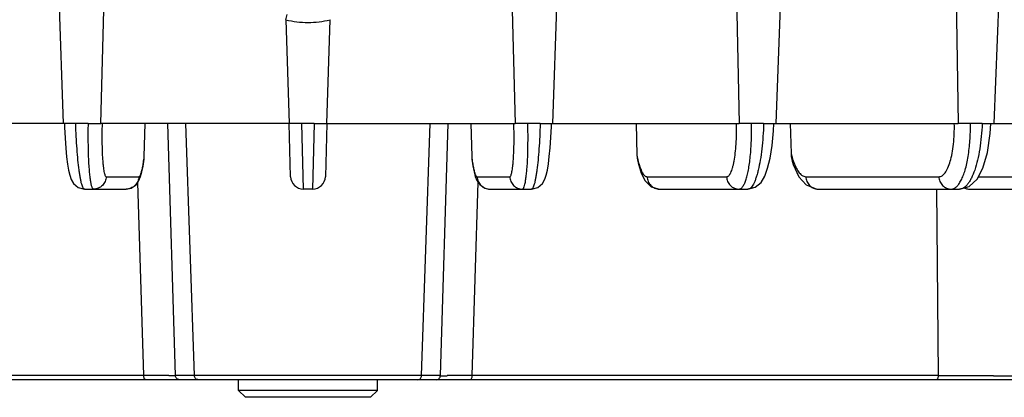
# Model space of a CAD drawing. Units: inches. Extents: x 0 to 17, y 0 to 11.
# Drawn here: x 3.6 to 4.7, y 1.5 to 1.9 of the extents above; entities that cross this region are included whole.
import ezdxf

# ---------------------------------------------------------------- set-up
doc = ezdxf.new("R2010")
doc.units = ezdxf.units.IN
doc.header["$LTSCALE"] = 0.935
doc.header["$MEASUREMENT"] = 0
doc.layers.get('0').update_dxf_attribs({"linetype": 'CONTINUOUS'})
doc.layers.add('7_ALL_FEATURES', color=7, linetype='CONTINUOUS')
doc.styles.get("Standard").update_dxf_attribs({"font": 'txt', "width": 0.8})
doc.dimstyles.new('DIMSTYLE_1', dxfattribs={"dimtxt": 0.25, "dimasz": 0.1875, "dimexe": 0.125, "dimexo": 0.0625, "dimgap": 0.125, "dimtad": 0, "dimtih": 1, "dimtoh": 1, "dimdec": 1, "dimlfac": 3.333333, "dimzin": 4, "dimdsep": 46, "dimtxsty": 'STANDARD', "dimblk": '_FILLED', "dimblk1": '_FILLED', "dimblk2": '_FILLED', "dimcen": 0.09, "dimadec": 0, "dimazin": 0, "dimtp": 0.001, "dimtm": 0.001, "dimtfac": 1, "dimtdec": 1, "dimtofl": 0, "dimtmove": 0, "dimatfit": 3, "dimldrblk": '_FILLED', "dimfxl": 1, "dimtolj": 1, "dimtzin": 4, "dimarcsym": 0})

# ---------------------------------------------------------------- blocks, each defined once
blk = doc.blocks.new('_FILLED')
at = {"color": 0, "linetype": 'BYBLOCK'}
blk.add_solid([(0, 0), (-1, 0.1667), (-1, -0.1667)], dxfattribs=at)
blk = doc.blocks.new('*D0')
at = {"color": 2, "linetype": 'CONTINUOUS'}
for p, q in [((4.0822, 3.2152), (7.447, 3.2152)), ((7.322, 3.2152), (7.322, 2.7923)), ((7.322, 1.4607), (7.322, 1.9173)), ((5.8425, 1.4607), (7.447, 1.4607))]:
    blk.add_line(p, q, dxfattribs=at)
at = {"color": 2, "linetype": 'CONTINUOUS', "xscale": 0.1875, "yscale": 0.1875, "zscale": 0.1875}
for p, rotation in [((7.322, 3.2152), 90), ((7.322, 1.4607), 270)]:
    blk.add_blockref('_FILLED', p, dxfattribs=dict(at, rotation=rotation))
at = {"color": 2, "linetype": 'CONTINUOUS', "insert": (7.122, 2.6673), "char_height": 0.25, "width": 1, "attachment_point": 2, "line_spacing_factor": 0.9}
blk.add_mtext('5.8\\P[149]', dxfattribs=at)

msp = doc.modelspace()

# ---------------------------------------------------------------- linework, layer by layer
at = {"layer": '7_ALL_FEATURES', "color": 7, "linetype": 'CONTINUOUS'}
for p, q in [((3.633, 1.9723), (3.64, 1.7635)), ((3.6816, 1.7635), (3.6871, 1.9723)), ((4.1347, 1.9723), (4.1402, 1.7635)), ((4.1818, 1.7635), (4.1888, 1.9723)), ((4.3833, 1.9723), (4.3879, 1.7635)), ((4.4288, 1.7635), (4.4365, 1.9723)), ((4.6267, 1.9723), (4.6304, 1.7635)), ((4.6702, 1.7635), (4.6784, 1.9723)), ((3.8865, 1.8785), (3.89, 1.7635)), ((3.9318, 1.7635), (3.9353, 1.8785)), ((3.64, 1.7635), (3.4339, 1.7635)), ((3.6414, 1.7635), (3.64, 1.7635)), ((3.654, 1.7635), (3.6414, 1.7635)), ((3.6414, 1.7635), (3.6415, 1.7596)), ((3.6676, 1.7635), (3.6816, 1.7635)), ((3.89, 1.7635), (3.6816, 1.7635)), ((3.7297, 1.727), (3.7308, 1.7635)), ((3.8917, 1.7048), (3.89, 1.7635)), ((3.9041, 1.7635), (3.89, 1.7635)), ((3.9177, 1.7635), (3.9318, 1.7635)), ((3.9318, 1.7635), (3.9301, 1.7048)), ((3.9318, 1.7635), (4.1402, 1.7635)), ((4.091, 1.7635), (4.092, 1.727)), ((4.1542, 1.7635), (4.1402, 1.7635)), ((4.1678, 1.7635), (4.1804, 1.7635)), ((4.1804, 1.7635), (4.1818, 1.7635)), ((4.1818, 1.7635), (4.3879, 1.7635)), ((4.2739, 1.7635), (4.2748, 1.7287)), ((4.4017, 1.7635), (4.3879, 1.7635)), ((4.415, 1.7635), (4.4262, 1.7635)), ((4.4262, 1.7635), (4.4288, 1.7635)), ((4.4288, 1.7635), (4.6304, 1.7635)), ((4.4444, 1.7635), (4.4453, 1.7306)), ((4.6438, 1.7635), (4.6304, 1.7635)), ((4.6568, 1.7635), (4.6665, 1.7635)), ((4.6665, 1.7635), (4.6702, 1.7635)), ((4.6701, 1.7635), (4.8649, 1.7635)), ((3.7284, 1.7163), (3.7295, 1.7241)), ((3.7295, 1.7241), (3.7297, 1.727)), ((4.092, 1.727), (4.0922, 1.7241)), ((4.0923, 1.7241), (4.0933, 1.7167)), ((4.2748, 1.7287), (4.2755, 1.723)), ((4.2755, 1.723), (4.2761, 1.7201)), ((4.4465, 1.7221), (4.4478, 1.7182)), ((3.7271, 1.71), (3.7284, 1.7163)), ((4.0933, 1.7167), (4.0946, 1.7103)), ((4.4478, 1.7182), (4.454, 1.7047)), ((4.284, 1.7002), (4.2907, 1.6937)), ((3.6636, 1.6911), (3.7097, 1.6911)), ((3.916, 1.6911), (3.9058, 1.6911)), ((4.1065, 1.6922), (4.1121, 1.6911)), ((4.1121, 1.6911), (4.1582, 1.6911)), ((4.2907, 1.6937), (4.2998, 1.6911)), ((4.2998, 1.6911), (4.3977, 1.6911)), ((4.475, 1.6911), (4.4751, 1.6911)), ((4.4751, 1.6911), (4.6319, 1.6911)), ((4.6367, 1.6924), (4.6399, 1.6913)), ((4.6399, 1.6913), (4.6427, 1.6911)), ((4.6427, 1.6911), (4.8582, 1.6911)), ((5.8081, 1.4802), (2.0137, 1.4802)), ((3.8341, 1.4684), (3.8341, 1.4802)), ((3.9877, 1.4684), (3.9877, 1.4802)), ((3.9877, 1.4684), (3.8341, 1.4684)), ((3.8418, 1.4607), (3.8341, 1.4684)), ((3.98, 1.4607), (3.8418, 1.4607)), ((3.98, 1.4607), (3.9877, 1.4684))]:
    msp.add_line(p, q, dxfattribs=at)
at = {"layer": '7_ALL_FEATURES', "color": 9, "linetype": 'CONTINUOUS'}
for p, q in [((3.8865, 1.8785), (3.888, 1.8841)), ((3.6676, 1.7635), (3.654, 1.7635)), ((3.7643, 1.4847), (3.7559, 1.7635)), ((3.7852, 1.4847), (3.7758, 1.7635)), ((3.9177, 1.7635), (3.9041, 1.7635)), ((3.9058, 1.6911), (3.9041, 1.7635)), ((3.9177, 1.7635), (3.916, 1.6911)), ((4.0366, 1.4847), (4.046, 1.7635)), ((4.0574, 1.4847), (4.0659, 1.7635)), ((4.1678, 1.7635), (4.1542, 1.7635)), ((4.415, 1.7635), (4.4017, 1.7635)), ((4.6568, 1.7635), (4.6438, 1.7635)), ((3.6877, 1.7048), (3.7237, 1.7048)), ((4.0981, 1.7048), (4.1341, 1.7048)), ((4.286, 1.7048), (4.374, 1.7048)), ((4.4617, 1.7048), (4.6089, 1.7048)), ((4.6525, 1.7048), (4.8361, 1.7048)), ((3.7291, 1.4847), (3.7226, 1.6985)), ((4.0927, 1.4847), (4.0992, 1.6986)), ((4.6085, 1.4847), (4.6068, 1.6911)), ((3.7291, 1.4847), (3.2133, 1.4847)), ((3.7316, 1.4847), (3.7291, 1.4847)), ((3.7449, 1.4847), (3.7316, 1.4847)), ((3.7569, 1.4847), (3.7449, 1.4847)), ((4.0574, 1.4847), (3.7643, 1.4847)), ((4.0768, 1.4847), (4.0648, 1.4847)), ((4.0902, 1.4847), (4.0768, 1.4847)), ((4.0927, 1.4847), (4.0902, 1.4847)), ((4.6085, 1.4847), (4.0927, 1.4847)), ((4.6693, 1.4846), (4.6641, 1.4846))]:
    msp.add_line(p, q, dxfattribs=at)
at = {"layer": '7_ALL_FEATURES', "color": 7, "linetype": 'CONTINUOUS'}
for points in [[(3.6415, 1.7596), (3.6421, 1.7474), (3.6429, 1.7363), (3.6439, 1.7267), (3.6449, 1.7186), (3.6461, 1.7119), (3.6473, 1.7064), (3.6489, 1.7018), (3.6515, 1.6972), (3.6567, 1.6928), (3.6636, 1.6911)], [(4.1582, 1.6911), (4.1652, 1.6928), (4.1703, 1.6973), (4.1729, 1.7019), (4.1745, 1.7066), (4.1758, 1.7121), (4.1769, 1.7189), (4.1779, 1.7271), (4.1789, 1.7369), (4.1797, 1.748), (4.1803, 1.7604), (4.1804, 1.7635)], [(4.3977, 1.6911), (4.4058, 1.6931), (4.4122, 1.6985), (4.4163, 1.7054), (4.4194, 1.7142), (4.4221, 1.7253), (4.4243, 1.7392), (4.4258, 1.7556), (4.4262, 1.7635)], [(4.6319, 1.6911), (4.6426, 1.6941), (4.6511, 1.7021), (4.6576, 1.7144), (4.6627, 1.7317), (4.6658, 1.7527), (4.6665, 1.7635)], [(4.2761, 1.7201), (4.2796, 1.7087), (4.284, 1.7002)], [(3.7097, 1.6911), (3.7152, 1.6921), (3.7207, 1.6958), (3.7239, 1.7004), (3.7257, 1.7049), (3.7271, 1.71)], [(4.0946, 1.7103), (4.096, 1.7051), (4.0978, 1.7006)], [(4.0978, 1.7006), (4.1009, 1.696), (4.1065, 1.6922)], [(4.454, 1.7047), (4.4621, 1.6956), (4.473, 1.6912), (4.475, 1.6911)]]:
    msp.add_lwpolyline(points, dxfattribs=at)
at = {"layer": '7_ALL_FEATURES', "color": 9, "linetype": 'CONTINUOUS'}
for centre, radius, start, end in [((3.9109, 1.9726), 0.0972, 255.4741, 269.9984), ((3.9109, 1.9726), 0.0972, 270.0006, 284.5259), ((3.757, 3.633), 2.1483, 269.9978, 270.1954), ((4.0662, 4.5093), 3.0247, 269.8332, 269.9732), ((4.6589, 27.0006), 25.5159, 269.88685, 270.01182), ((4.6677, 14.8458), 13.3612, 270.00676, 270.15303)]:
    msp.add_arc(centre, radius, start, end, dxfattribs=at)
at = {"layer": '7_ALL_FEATURES', "color": 7, "linetype": 'CONTINUOUS'}
for centre, start, end in [((3.9058, 1.7052), 181.7165, 270), ((3.916, 1.7052), 269.9996, 358.2704)]:
    msp.add_arc(centre, 0.0141, start, end, dxfattribs=at)
at = {"layer": '7_ALL_FEATURES', "color": 9, "linetype": 'CONTINUOUS'}
for points, knots in [([(3.6636, 1.6911), (3.6633, 1.6911), (3.6629, 1.6913), (3.6624, 1.6919), (3.6618, 1.6928), (3.6612, 1.6943), (3.6604, 1.6967), (3.6597, 1.6997), (3.659, 1.7034), (3.6583, 1.7076), (3.6573, 1.7142), (3.6563, 1.7236), (3.6553, 1.7359), (3.6545, 1.7494), (3.6541, 1.7587), (3.654, 1.7635)], [0, 0, 0, 0, 0.011299, 0.019119, 0.028799, 0.054219, 0.088009, 0.130079, 0.180194, 0.237957, 0.302876, 0.451894, 0.621894, 0.806917, 1, 1, 1, 1]), ([(3.6676, 1.7635), (3.6674, 1.7572), (3.6674, 1.7452), (3.6677, 1.7282), (3.6684, 1.7154), (3.6692, 1.7066), (3.6697, 1.7028), (3.67, 1.7011)], [0, 0, 0, 0, 0.299365, 0.577004, 0.815463, 0.915249, 1, 1, 1, 1]), ([(3.6831, 1.7635), (3.683, 1.7596), (3.6828, 1.7521), (3.6829, 1.7411), (3.6832, 1.7311), (3.6836, 1.7235), (3.6841, 1.7181), (3.6845, 1.7147), (3.6849, 1.7118), (3.6854, 1.7093), (3.6859, 1.7074), (3.6863, 1.7061), (3.6868, 1.7054), (3.6871, 1.705), (3.6875, 1.7048), (3.6877, 1.7048)], [0, 0, 0, 0, 0.193984, 0.379628, 0.549967, 0.699033, 0.76387, 0.821487, 0.87139, 0.913195, 0.946664, 0.971718, 0.981214, 0.988868, 1, 1, 1, 1]), ([(4.1341, 1.7048), (4.1343, 1.7048), (4.1347, 1.705), (4.135, 1.7054), (4.1355, 1.7061), (4.1359, 1.7074), (4.1364, 1.7093), (4.1369, 1.7118), (4.1373, 1.7147), (4.1377, 1.7181), (4.1382, 1.7235), (4.1386, 1.7311), (4.1389, 1.7411), (4.1389, 1.7521), (4.1388, 1.7596), (4.1387, 1.7635)], [0, 0, 0, 0, 0.01113, 0.018782, 0.028277, 0.05333, 0.086795, 0.128594, 0.178495, 0.236107, 0.300943, 0.450013, 0.620359, 0.806012, 1, 1, 1, 1]), ([(4.1517, 1.7008), (4.152, 1.7025), (4.1525, 1.7063), (4.1534, 1.7151), (4.1541, 1.728), (4.1544, 1.7451), (4.1543, 1.7572), (4.1542, 1.7635)], [0, 0, 0, 0, 0.084104, 0.183474, 0.421732, 0.699821, 1, 1, 1, 1]), ([(4.1678, 1.7635), (4.1677, 1.7587), (4.1673, 1.7494), (4.1665, 1.7359), (4.1655, 1.7236), (4.1645, 1.7142), (4.1635, 1.7076), (4.1628, 1.7034), (4.1621, 1.6997), (4.1614, 1.6967), (4.1606, 1.6943), (4.1599, 1.6928), (4.1594, 1.6919), (4.1589, 1.6913), (4.1585, 1.6911), (4.1582, 1.6911)], [0, 0, 0, 0, 0.193079, 0.378092, 0.548087, 0.6971, 0.762018, 0.819784, 0.8699, 0.911977, 0.945773, 0.971196, 0.980877, 0.988699, 1, 1, 1, 1]), ([(4.374, 1.7048), (4.3744, 1.7048), (4.3753, 1.705), (4.3766, 1.7059), (4.3777, 1.7073), (4.3788, 1.7093), (4.3798, 1.7118), (4.3807, 1.7147), (4.3816, 1.7181), (4.3827, 1.7235), (4.3838, 1.7311), (4.3846, 1.7411), (4.3851, 1.7521), (4.3851, 1.7596), (4.385, 1.7635)], [0, 0, 0, 0, 0.020037, 0.043473, 0.072585, 0.108463, 0.151472, 0.201649, 0.258784, 0.322518, 0.467879, 0.633048, 0.812581, 1, 1, 1, 1]), ([(4.3953, 1.7008), (4.3959, 1.7025), (4.3969, 1.7063), (4.3983, 1.7125), (4.3994, 1.7195), (4.4007, 1.7303), (4.4017, 1.7451), (4.4018, 1.7572), (4.4017, 1.7635)], [0, 0, 0, 0, 0.086251, 0.186778, 0.300353, 0.425324, 0.701982, 1, 1, 1, 1]), ([(4.415, 1.7635), (4.4149, 1.7587), (4.4144, 1.7494), (4.4132, 1.7359), (4.4115, 1.7235), (4.4096, 1.7141), (4.4079, 1.7075), (4.4066, 1.7033), (4.4053, 1.6997), (4.4038, 1.6967), (4.4024, 1.6943), (4.4009, 1.6925), (4.3994, 1.6914), (4.3982, 1.6911), (4.3977, 1.6911)], [0, 0, 0, 0, 0.185975, 0.364538, 0.529239, 0.67463, 0.73856, 0.796003, 0.84658, 0.890068, 0.926472, 0.956097, 0.979913, 1, 1, 1, 1]), ([(4.6089, 1.7048), (4.6095, 1.7048), (4.6108, 1.705), (4.6126, 1.7058), (4.6143, 1.7073), (4.6159, 1.7092), (4.6175, 1.7117), (4.6196, 1.7159), (4.6217, 1.7222), (4.6238, 1.731), (4.6252, 1.7411), (4.626, 1.7521), (4.6261, 1.7596), (4.626, 1.7635)], [0, 0, 0, 0, 0.028161, 0.058459, 0.092692, 0.132038, 0.177109, 0.228169, 0.347907, 0.489291, 0.648439, 0.820611, 1, 1, 1, 1]), ([(4.6568, 1.7635), (4.6566, 1.7587), (4.656, 1.7494), (4.6543, 1.7359), (4.6519, 1.7235), (4.6489, 1.7126), (4.6458, 1.7048), (4.643, 1.6997), (4.6409, 1.6966), (4.6388, 1.6942), (4.6365, 1.6924), (4.6343, 1.6913), (4.6327, 1.6911), (4.6319, 1.6911)], [0, 0, 0, 0, 0.177688, 0.348786, 0.507506, 0.649081, 0.769555, 0.821129, 0.86677, 0.906682, 0.941392, 0.971946, 1, 1, 1, 1]), ([(4.6335, 1.7008), (4.6344, 1.7025), (4.636, 1.7062), (4.6381, 1.7124), (4.6399, 1.7195), (4.6419, 1.7303), (4.6435, 1.745), (4.6439, 1.7572), (4.6438, 1.7635)], [0, 0, 0, 0, 0.08962, 0.192029, 0.306327, 0.431123, 0.705529, 1, 1, 1, 1]), ([(3.7258, 1.7074), (3.7263, 1.7085), (3.727, 1.7109), (3.728, 1.7153), (3.7289, 1.7207), (3.7295, 1.7248), (3.7297, 1.727)], [0, 0, 0, 0, 0.166146, 0.3895, 0.668947, 1, 1, 1, 1]), ([(4.092, 1.727), (4.0923, 1.7248), (4.0929, 1.7207), (4.0938, 1.7153), (4.0948, 1.7109), (4.0955, 1.7085), (4.0959, 1.7074)], [0, 0, 0, 0, 0.331076, 0.610532, 0.833878, 1, 1, 1, 1]), ([(4.2748, 1.7287), (4.2753, 1.7263), (4.2762, 1.722), (4.2779, 1.7161), (4.2797, 1.7114), (4.2812, 1.7087), (4.2819, 1.7076)], [0, 0, 0, 0, 0.320327, 0.596433, 0.823253, 1, 1, 1, 1]), ([(4.4453, 1.7306), (4.446, 1.7278), (4.4475, 1.7226), (4.4503, 1.7157), (4.4533, 1.7103), (4.4558, 1.7075), (4.4571, 1.7065)], [0, 0, 0, 0, 0.320322, 0.595918, 0.822137, 1, 1, 1, 1]), ([(3.67, 1.7011), (3.6702, 1.6996), (3.6707, 1.6971), (3.6713, 1.6947), (3.6717, 1.6937)], [0, 0, 0, 0, 0.572646, 1, 1, 1, 1]), ([(3.6877, 1.7048), (3.6876, 1.703), (3.6868, 1.6994), (3.6837, 1.6948), (3.6791, 1.6918), (3.6754, 1.6911), (3.6737, 1.6911)], [0, 0, 0, 0, 0.250385, 0.500887, 0.750869, 1, 1, 1, 1]), ([(3.7237, 1.7048), (3.7237, 1.703), (3.7229, 1.6994), (3.7197, 1.6948), (3.7151, 1.6918), (3.7115, 1.6911), (3.7097, 1.6911)], [0, 0, 0, 0, 0.250385, 0.500887, 0.750869, 1, 1, 1, 1]), ([(3.7237, 1.7048), (3.7241, 1.7048), (3.7248, 1.7053), (3.7254, 1.7063), (3.7257, 1.707), (3.7258, 1.7074)], [0, 0, 0, 0, 0.353169, 0.634751, 1, 1, 1, 1]), ([(4.0959, 1.7074), (4.0961, 1.707), (4.0964, 1.7063), (4.097, 1.7053), (4.0976, 1.7048), (4.0981, 1.7048)], [0, 0, 0, 0, 0.365221, 0.646792, 1, 1, 1, 1]), ([(4.0981, 1.7048), (4.0981, 1.703), (4.0989, 1.6994), (4.1021, 1.6948), (4.1067, 1.6918), (4.1103, 1.6911), (4.1121, 1.6911)], [0, 0, 0, 0, 0.250385, 0.500887, 0.750869, 1, 1, 1, 1]), ([(4.1341, 1.7048), (4.1342, 1.703), (4.135, 1.6994), (4.1381, 1.6948), (4.1427, 1.6918), (4.1463, 1.6911), (4.1481, 1.6911)], [0, 0, 0, 0, 0.250385, 0.500886, 0.750869, 1, 1, 1, 1]), ([(4.1501, 1.6936), (4.1504, 1.6946), (4.1511, 1.697), (4.1515, 1.6994), (4.1517, 1.7008)], [0, 0, 0, 0, 0.426942, 1, 1, 1, 1]), ([(4.2819, 1.7076), (4.2823, 1.7072), (4.2829, 1.7064), (4.2839, 1.7055), (4.285, 1.7049), (4.2857, 1.7048), (4.286, 1.7048)], [0, 0, 0, 0, 0.311665, 0.575051, 0.799438, 1, 1, 1, 1]), ([(4.286, 1.7048), (4.2861, 1.703), (4.2869, 1.6994), (4.29, 1.6948), (4.2945, 1.6918), (4.2981, 1.6911), (4.2998, 1.6911)], [0, 0, 0, 0, 0.252292, 0.503568, 0.752754, 1, 1, 1, 1]), ([(4.374, 1.7048), (4.3741, 1.703), (4.3749, 1.6994), (4.378, 1.6948), (4.3825, 1.6918), (4.3861, 1.6911), (4.3878, 1.6911)], [0, 0, 0, 0, 0.252292, 0.503568, 0.752753, 1, 1, 1, 1]), ([(4.3919, 1.6938), (4.3926, 1.6947), (4.3939, 1.697), (4.3948, 1.6994), (4.3953, 1.7008)], [0, 0, 0, 0, 0.443538, 1, 1, 1, 1]), ([(4.4571, 1.7065), (4.4578, 1.706), (4.4593, 1.7051), (4.461, 1.7048), (4.4617, 1.7048)], [0, 0, 0, 0, 0.530068, 1, 1, 1, 1]), ([(4.4617, 1.7048), (4.4618, 1.703), (4.4626, 1.6994), (4.4655, 1.6949), (4.4699, 1.6918), (4.4733, 1.6911), (4.475, 1.6911)], [0, 0, 0, 0, 0.255446, 0.50804, 0.755889, 1, 1, 1, 1]), ([(4.6089, 1.7048), (4.6089, 1.703), (4.6097, 1.6994), (4.6127, 1.6948), (4.6171, 1.6918), (4.6206, 1.6911), (4.6223, 1.6911)], [0, 0, 0, 0, 0.255505, 0.508105, 0.755955, 1, 1, 1, 1]), ([(4.6283, 1.6937), (4.6293, 1.6946), (4.6312, 1.6968), (4.6327, 1.6994), (4.6335, 1.7008)], [0, 0, 0, 0, 0.45624, 1, 1, 1, 1]), ([(3.6717, 1.6937), (3.6718, 1.6933), (3.6721, 1.6926), (3.6726, 1.6918), (3.6731, 1.6912), (3.6735, 1.6911), (3.6737, 1.6911)], [0, 0, 0, 0, 0.359512, 0.637283, 0.842658, 1, 1, 1, 1]), ([(4.1481, 1.6911), (4.1483, 1.6911), (4.1487, 1.6912), (4.1492, 1.6918), (4.1497, 1.6926), (4.1499, 1.6932), (4.1501, 1.6936)], [0, 0, 0, 0, 0.158893, 0.364781, 0.641981, 1, 1, 1, 1]), ([(4.3878, 1.6911), (4.3882, 1.6911), (4.3889, 1.6912), (4.39, 1.6918), (4.391, 1.6926), (4.3916, 1.6934), (4.3919, 1.6938)], [0, 0, 0, 0, 0.208204, 0.435077, 0.695744, 1, 1, 1, 1]), ([(4.6223, 1.6911), (4.6233, 1.6911), (4.6256, 1.6916), (4.6274, 1.6929), (4.6283, 1.6937)], [0, 0, 0, 0, 0.467015, 1, 1, 1, 1]), ([(4.6373, 1.6924), (4.6377, 1.6922), (4.6394, 1.6914), (4.6413, 1.6911), (4.6427, 1.6911)], [0, 0, 0, 0, 0.253705, 1, 1, 1, 1]), ([(3.7314, 1.4802), (3.7311, 1.4802), (3.7306, 1.4804), (3.7301, 1.4809), (3.7296, 1.4817), (3.7292, 1.483), (3.7291, 1.4841), (3.7291, 1.4847)], [0, 0, 0, 0, 0.171621, 0.276562, 0.396986, 0.680479, 1, 1, 1, 1]), ([(3.7689, 1.4802), (3.7683, 1.4802), (3.7671, 1.4804), (3.7656, 1.4814), (3.7646, 1.4829), (3.7644, 1.4841), (3.7643, 1.4847)], [0, 0, 0, 0, 0.246342, 0.495142, 0.746785, 1, 1, 1, 1]), ([(3.7897, 1.4802), (3.7892, 1.4802), (3.788, 1.4804), (3.7865, 1.4814), (3.7855, 1.4829), (3.7852, 1.4841), (3.7852, 1.4847)], [0, 0, 0, 0, 0.246341, 0.49514, 0.746784, 1, 1, 1, 1]), ([(4.032, 1.4802), (4.0326, 1.4802), (4.0338, 1.4804), (4.0353, 1.4814), (4.0363, 1.4829), (4.0366, 1.4841), (4.0366, 1.4847)], [0, 0, 0, 0, 0.24634, 0.495138, 0.746783, 1, 1, 1, 1]), ([(4.0529, 1.4802), (4.0535, 1.4802), (4.0546, 1.4804), (4.0561, 1.4814), (4.0571, 1.4829), (4.0574, 1.4841), (4.0574, 1.4847)], [0, 0, 0, 0, 0.246341, 0.49514, 0.746784, 1, 1, 1, 1]), ([(4.0903, 1.4802), (4.0907, 1.4802), (4.0912, 1.4804), (4.0917, 1.4809), (4.0921, 1.4817), (4.0926, 1.483), (4.0927, 1.4841), (4.0927, 1.4847)], [0, 0, 0, 0, 0.171622, 0.276564, 0.396988, 0.68048, 1, 1, 1, 1]), ([(4.6061, 1.4802), (4.6065, 1.4802), (4.607, 1.4804), (4.6074, 1.4809), (4.6079, 1.4817), (4.6083, 1.483), (4.6085, 1.4841), (4.6085, 1.4847)], [0, 0, 0, 0, 0.171621, 0.276562, 0.396986, 0.680479, 1, 1, 1, 1])]:
    msp.add_open_spline(points, degree=3, knots=knots, dxfattribs=at)
at = {"layer": '7_ALL_FEATURES', "color": 7, "linetype": 'CONTINUOUS'}
msp.add_open_spline([(4.4453, 1.7306), (4.4453, 1.7299), (4.4455, 1.7271), (4.4459, 1.7242), (4.4465, 1.7221)], degree=3, knots=[0, 0, 0, 0, 0.250912, 1, 1, 1, 1], dxfattribs=at)

# ---------------------------------------------------------------- dimensions: what is measured, and where the dimension line sits
at = {"color": 2, "linetype": 'CONTINUOUS'}
dim = msp.add_linear_dim(base=(7.322, 1.4607), p1=(4.0197, 3.2152), p2=(5.78, 1.4607), angle=270, dimstyle='DIMSTYLE_1', dxfattribs=at)
dim.commit()
dim.dimension.update_dxf_attribs({"geometry": '*D0', "text_midpoint": (7.322, 2.3548), "dimtype": 160})

doc.saveas('drawing.dxf')
